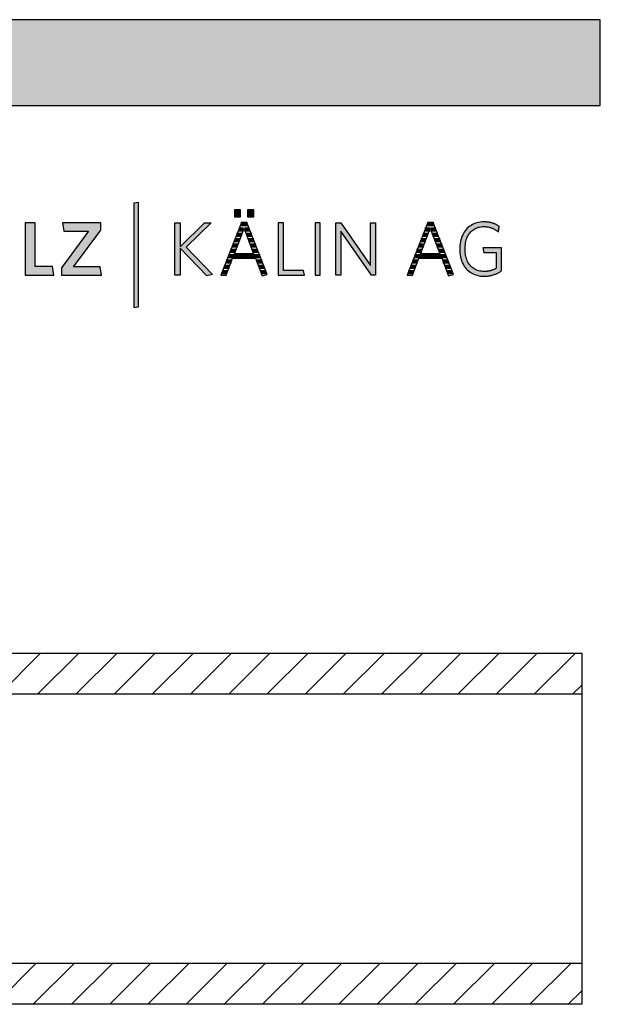
# Model space of a CAD drawing. Extents: x -203 to 1767, y -35249 to 530.
# Drawn here: x 1337 to 1767, y -24279 to -23550 of the extents above; entities that cross this region are included whole.
import ezdxf

# ---------------------------------------------------------------- set-up
doc = ezdxf.new("R2010")
doc.units = 0
doc.header["$LTSCALE"] = 10
doc.layers.add('DETAIL_1', color=7, linetype='CONTINUOUS')
pattern_1 = [(45, (0, 0), (14.142136, -14.142136), [])]

# ---------------------------------------------------------------- blocks, each defined once
blk = doc.blocks.new('*X71')
at = {"layer": 'DETAIL_1', "color": 28, "linetype": 'CONTINUOUS', "lineweight": -2}
for p, q in [((1502.72, -23705.13), (1499.05, -23705.13)), ((1501.6, -23701.2), (1500.59, -23701.2)), ((1505.55, -23701.2), (1501.6, -23701.2)), ((1507.1, -23705.13), (1503.25, -23705.13)), ((1499.69, -23713.01), (1495.96, -23713.01)), ((1501.21, -23709.07), (1497.5, -23709.07)), ((1508.65, -23709.07), (1504.76, -23709.07)), ((1510.2, -23713.01), (1506.28, -23713.01)), ((1496.66, -23720.88), (1492.87, -23720.88)), ((1498.17, -23716.95), (1494.42, -23716.95)), ((1511.75, -23716.95), (1507.79, -23716.95)), ((1513.3, -23720.88), (1509.31, -23720.88)), ((1493.61, -23728.76), (1489.79, -23728.76)), ((1514.85, -23724.82), (1491.33, -23724.82)), ((1516.4, -23728.76), (1512.37, -23728.76)), ((1490.61, -23736.63), (1486.7, -23736.63)), ((1492.11, -23732.69), (1488.24, -23732.69)), ((1517.94, -23732.69), (1513.89, -23732.69)), ((1519.49, -23736.63), (1515.42, -23736.63))]:
    blk.add_line(p, q, dxfattribs=at)
blk = doc.blocks.new('*X72')
at = {"layer": 'DETAIL_1', "color": 28, "linetype": 'CONTINUOUS', "lineweight": -2}
for p, q in [((1640.53, -23705.13), (1636.93, -23705.13)), ((1643.43, -23701.2), (1638.47, -23701.2)), ((1644.98, -23705.13), (1641.13, -23705.13)), ((1636.6, -23713.01), (1633.84, -23713.01)), ((1638.56, -23709.07), (1635.39, -23709.07)), ((1637.57, -23713.01), (1636.6, -23713.01)), ((1639.09, -23709.07), (1638.56, -23709.07)), ((1646.53, -23709.07), (1642.64, -23709.07)), ((1648.08, -23713.01), (1644.16, -23713.01)), ((1632.68, -23720.88), (1630.76, -23720.88)), ((1634.64, -23716.95), (1632.3, -23716.95)), ((1634.54, -23720.88), (1632.68, -23720.88)), ((1636.06, -23716.95), (1634.64, -23716.95)), ((1649.63, -23716.95), (1645.67, -23716.95)), ((1651.18, -23720.88), (1647.19, -23720.88)), ((1628.75, -23728.76), (1627.67, -23728.76)), ((1631.49, -23728.76), (1628.75, -23728.76)), ((1630.72, -23724.82), (1629.21, -23724.82)), ((1652.73, -23724.82), (1630.72, -23724.82)), ((1654.28, -23728.76), (1650.25, -23728.76)), ((1624.83, -23736.63), (1624.58, -23736.63)), ((1628.49, -23736.63), (1624.83, -23736.63)), ((1626.79, -23732.69), (1626.13, -23732.69)), ((1629.99, -23732.69), (1626.79, -23732.69)), ((1655.83, -23732.69), (1651.78, -23732.69)), ((1657.38, -23736.63), (1653.3, -23736.63))]:
    blk.add_line(p, q, dxfattribs=at)

msp = doc.modelspace()

# ---------------------------------------------------------------- hatches: boundary and pattern name
at = {"layer": 'DETAIL_1', "linetype": 'CONTINUOUS'}
for color, points in [(28, [(-203.24, -23613.21), (1766.76, -23613.21), (1766.76, -23549.78), (-203.24, -23549.78)]), (42, [(1424.75, -23685.07), (1421.44, -23685.63), (1421.44, -23762.81), (1424.75, -23762.25)]), (28, [(1500.46, -23690.64), (1495.85, -23690.64), (1495.85, -23695.64), (1500.46, -23695.64)]), (28, [(1510.17, -23690.64), (1505.51, -23690.64), (1505.51, -23695.64), (1510.17, -23695.64)]), (28, [(1348.36, -23700.18), (1340.89, -23700.18), (1340.89, -23738.94), (1362.28, -23738.94), (1361.27, -23732.37), (1348.36, -23732.37)]), (28, [(1396.89, -23705.63), (1396.89, -23700.18), (1368.64, -23700.18), (1369.6, -23706.31), (1387.85, -23706.31), (1367.8, -23733.49), (1367.8, -23738.94), (1397.4, -23738.94), (1396.44, -23732.82), (1376.84, -23732.82)]), (28, [(1455.7, -23738.94), (1451.83, -23738.94), (1451.83, -23700.18), (1455.7, -23700.18), (1455.7, -23717.82), (1473.73, -23700.18), (1478.67, -23700.18), (1460.03, -23718.27), (1479.74, -23738.43), (1475.47, -23739.33), (1455.7, -23718.94)]), (28, [(1532.13, -23700.18), (1528.26, -23700.18), (1528.26, -23738.94), (1547.64, -23738.94), (1547.07, -23735.45), (1532.13, -23735.45)]), (28, [(1559.43, -23700.18), (1555.56, -23700.18), (1555.56, -23738.94), (1559.43, -23738.94)]), (28, [(1574.65, -23738.94), (1571, -23738.94), (1571, -23700.18), (1574.65, -23700.18), (1596.61, -23731.8), (1596.61, -23700.18), (1600.26, -23700.18), (1600.26, -23738.94), (1597.28, -23738.94), (1574.65, -23706.31)]), (28, [(1666.87, -23715.98), (1667.05, -23714.86), (1667.29, -23713.78), (1667.57, -23712.75), (1667.91, -23711.75), (1668.29, -23710.81), (1668.72, -23709.91), (1669.2, -23709.06), (1669.72, -23708.25), (1670.3, -23707.5), (1670.91, -23706.8), (1671.57, -23706.15), (1672.27, -23705.56), (1673.02, -23705.03), (1673.81, -23704.55), (1674.64, -23704.13), (1675.51, -23703.77), (1676.42, -23703.47), (1677.37, -23703.24), (1678.36, -23703.07), (1679.38, -23702.97), (1680.45, -23702.94), (1681, -23702.95), (1681.54, -23702.97), (1682.07, -23703.01), (1682.59, -23703.06), (1683.11, -23703.13), (1683.61, -23703.22), (1684.11, -23703.32), (1684.59, -23703.43), (1685.07, -23703.56), (1685.54, -23703.69), (1686, -23703.85), (1686.46, -23704.01), (1686.9, -23704.19), (1687.34, -23704.37), (1687.77, -23704.57), (1688.19, -23704.78), (1688.6, -23705), (1689.01, -23705.23), (1689.41, -23705.48), (1689.8, -23705.73), (1690.18, -23705.98), (1690.56, -23706.25), (1690.92, -23706.53), (1691.29, -23706.81), (1691.29, -23706.79), (1691.3, -23706.73), (1691.32, -23706.64), (1691.34, -23706.52), (1691.36, -23706.36), (1691.39, -23706.19), (1691.42, -23705.99), (1691.46, -23705.78), (1691.5, -23705.55), (1691.54, -23705.31), (1691.58, -23705.07), (1691.62, -23704.82), (1691.67, -23704.57), (1691.71, -23704.32), (1691.75, -23704.09), (1691.79, -23703.86), (1691.82, -23703.64), (1691.86, -23703.45), (1691.88, -23703.27), (1691.91, -23703.12), (1691.93, -23703), (1691.95, -23702.9), (1691.96, -23702.84), (1691.96, -23702.82), (1691.58, -23702.56), (1691.2, -23702.31), (1690.81, -23702.07), (1690.41, -23701.83), (1690, -23701.61), (1689.59, -23701.4), (1689.16, -23701.19), (1688.73, -23701), (1688.29, -23700.82), (1687.83, -23700.65), (1687.37, -23700.49), (1686.91, -23700.34), (1686.43, -23700.2), (1685.94, -23700.07), (1685.44, -23699.96), (1684.93, -23699.85), (1684.42, -23699.76), (1683.89, -23699.68), (1683.35, -23699.61), (1682.8, -23699.56), (1682.24, -23699.51), (1681.67, -23699.48), (1681.09, -23699.46), (1680.5, -23699.45), (1679.17, -23699.5), (1677.87, -23699.62), (1676.62, -23699.83), (1675.42, -23700.12), (1674.25, -23700.49), (1673.14, -23700.93), (1672.07, -23701.45), (1671.05, -23702.04), (1670.09, -23702.69), (1669.17, -23703.42), (1668.31, -23704.21), (1667.51, -23705.07), (1666.76, -23705.99), (1666.07, -23706.97), (1665.44, -23708.01), (1664.86, -23709.1), (1664.35, -23710.24), (1663.91, -23711.44), (1663.53, -23712.69), (1663.21, -23713.99), (1662.96, -23715.33), (1662.79, -23716.72), (1662.68, -23718.15), (1662.64, -23719.62), (1662.68, -23721.08), (1662.78, -23722.5), (1662.95, -23723.88), (1663.19, -23725.22), (1663.5, -23726.51), (1663.87, -23727.75), (1664.31, -23728.94), (1664.81, -23730.08), (1665.38, -23731.17), (1666.01, -23732.2), (1666.7, -23733.17), (1667.44, -23734.09), (1668.25, -23734.94), (1669.12, -23735.73), (1670.05, -23736.45), (1671.03, -23737.1), (1672.07, -23737.69), (1673.16, -23738.2), (1674.31, -23738.64), (1675.51, -23739), (1676.77, -23739.29), (1678.07, -23739.5), (1679.43, -23739.62), (1680.84, -23739.67), (1681.46, -23739.66), (1682.07, -23739.63), (1682.67, -23739.59), (1683.27, -23739.54), (1683.86, -23739.47), (1684.43, -23739.38), (1685.01, -23739.28), (1685.57, -23739.17), (1686.12, -23739.04), (1686.67, -23738.9), (1687.21, -23738.75), (1687.74, -23738.59), (1688.27, -23738.41), (1688.78, -23738.22), (1689.29, -23738.02), (1689.8, -23737.8), (1690.29, -23737.58), (1690.78, -23737.34), (1691.27, -23737.1), (1691.74, -23736.85), (1692.21, -23736.58), (1692.68, -23736.31), (1693.14, -23736.03), (1693.59, -23735.74), (1693.59, -23735.65), (1693.59, -23735.4), (1693.59, -23735), (1693.59, -23734.47), (1693.59, -23733.81), (1693.59, -23733.06), (1693.59, -23732.21), (1693.59, -23731.29), (1693.59, -23730.32), (1693.59, -23729.29), (1693.59, -23728.24), (1693.59, -23727.17), (1693.59, -23726.1), (1693.59, -23725.05), (1693.59, -23724.03), (1693.59, -23723.05), (1693.59, -23722.13), (1693.59, -23721.28), (1693.59, -23720.53), (1693.59, -23719.88), (1693.59, -23719.34), (1693.59, -23718.94), (1693.59, -23718.69), (1693.59, -23718.61), (1693.52, -23718.61), (1693.32, -23718.61), (1693, -23718.61), (1692.57, -23718.61), (1692.05, -23718.61), (1691.45, -23718.61), (1690.77, -23718.61), (1690.04, -23718.61), (1689.25, -23718.61), (1688.43, -23718.61), (1687.59, -23718.61), (1686.74, -23718.61), (1685.88, -23718.61), (1685.04, -23718.61), (1684.22, -23718.61), (1683.44, -23718.61), (1682.7, -23718.61), (1682.03, -23718.61), (1681.42, -23718.61), (1680.9, -23718.61), (1680.47, -23718.61), (1680.15, -23718.61), (1679.95, -23718.61), (1679.88, -23718.61), (1679.89, -23718.62), (1679.9, -23718.68), (1679.91, -23718.76), (1679.93, -23718.86), (1679.95, -23719), (1679.97, -23719.15), (1680, -23719.32), (1680.03, -23719.51), (1680.06, -23719.71), (1680.1, -23719.92), (1680.13, -23720.13), (1680.17, -23720.35), (1680.2, -23720.56), (1680.24, -23720.78), (1680.27, -23720.99), (1680.3, -23721.19), (1680.33, -23721.37), (1680.36, -23721.54), (1680.38, -23721.7), (1680.41, -23721.83), (1680.42, -23721.94), (1680.44, -23722.02), (1680.44, -23722.07), (1680.45, -23722.09), (1680.49, -23722.09), (1680.63, -23722.09), (1680.85, -23722.09), (1681.14, -23722.09), (1681.49, -23722.09), (1681.9, -23722.09), (1682.36, -23722.09), (1682.86, -23722.09), (1683.4, -23722.09), (1683.95, -23722.09), (1684.53, -23722.09), (1685.11, -23722.09), (1685.69, -23722.09), (1686.26, -23722.09), (1686.82, -23722.09), (1687.35, -23722.09), (1687.85, -23722.09), (1688.31, -23722.09), (1688.72, -23722.09), (1689.08, -23722.09), (1689.37, -23722.09), (1689.59, -23722.09), (1689.72, -23722.09), (1689.77, -23722.09), (1689.77, -23722.15), (1689.77, -23722.32), (1689.77, -23722.59), (1689.77, -23722.95), (1689.77, -23723.39), (1689.77, -23723.9), (1689.77, -23724.48), (1689.77, -23725.1), (1689.77, -23725.77), (1689.77, -23726.46), (1689.77, -23727.18), (1689.77, -23727.9), (1689.77, -23728.63), (1689.77, -23729.34), (1689.77, -23730.04), (1689.77, -23730.7), (1689.77, -23731.32), (1689.77, -23731.9), (1689.77, -23732.41), (1689.77, -23732.85), (1689.77, -23733.21), (1689.77, -23733.49), (1689.77, -23733.66), (1689.77, -23733.71), (1689.45, -23733.91), (1689.12, -23734.09), (1688.8, -23734.27), (1688.47, -23734.44), (1688.14, -23734.6), (1687.81, -23734.76), (1687.47, -23734.9), (1687.13, -23735.04), (1686.79, -23735.17), (1686.44, -23735.29), (1686.09, -23735.41), (1685.73, -23735.51), (1685.37, -23735.61), (1685, -23735.7), (1684.63, -23735.78), (1684.25, -23735.85), (1683.86, -23735.92), (1683.46, -23735.97), (1683.05, -23736.02), (1682.64, -23736.06), (1682.22, -23736.09), (1681.79, -23736.11), (1681.35, -23736.12), (1680.9, -23736.13), (1679.78, -23736.09), (1678.7, -23735.99), (1677.67, -23735.83), (1676.68, -23735.6), (1675.73, -23735.3), (1674.83, -23734.95), (1673.97, -23734.53), (1673.15, -23734.05), (1672.38, -23733.52), (1671.66, -23732.93), (1670.98, -23732.29), (1670.35, -23731.59), (1669.77, -23730.84), (1669.23, -23730.04), (1668.75, -23729.2), (1668.31, -23728.3), (1667.92, -23727.36), (1667.58, -23726.37), (1667.29, -23725.33), (1667.06, -23724.26), (1666.87, -23723.14), (1666.74, -23721.99), (1666.66, -23720.79), (1666.63, -23719.56), (1666.66, -23718.33), (1666.74, -23717.13)])]:
    msp.add_hatch(color=color, dxfattribs=at).paths.add_polyline_path(points)
h = msp.add_hatch(dxfattribs=at)
h.set_pattern_fill('ANSI31', color=9, scale=6.299252, style=0, pattern_type=2)
h.set_pattern_definition(pattern_1)
h.paths.add_polyline_path([(965.5, -24049.08), (965.5, -24018.58), (1753, -24018.58), (1753, -24049.08)])
h = msp.add_hatch(dxfattribs=at)
h.set_pattern_fill('ANSI31', color=9, scale=6.299252, style=0, pattern_type=2)
h.set_pattern_definition(pattern_1)
h.paths.add_polyline_path([(965.5, -24278.58), (965.5, -24248.08), (1753, -24248.08), (1753, -24278.58)])

# ---------------------------------------------------------------- linework, layer by layer
at = {"layer": 'DETAIL_1', "color": 28, "linetype": 'CONTINUOUS', "lineweight": -2}
for p, q in [((1505.06, -23699.96), (1501.07, -23699.96)), ((1638.96, -23699.96), (1623.68, -23738.94))]:
    msp.add_line(p, q, dxfattribs=at)
at = {"layer": 'DETAIL_1', "color": 36, "linetype": 'CONTINUOUS', "lineweight": -2}
msp.add_line((1753, -24018.58), (1753, -24278.58), dxfattribs=at)
at = {"layer": 'DETAIL_1', "color": 28, "linetype": 'CONTINUOUS', "lineweight": -3}
for points in [[(-203.24, -23613.21), (1766.76, -23613.21), (1766.76, -23549.78), (-203.24, -23549.78)], [(1500.46, -23690.64), (1495.85, -23690.64), (1495.85, -23695.64), (1500.46, -23695.64)], [(1510.17, -23690.64), (1505.51, -23690.64), (1505.51, -23695.64), (1510.17, -23695.64)], [(1348.36, -23700.18), (1340.89, -23700.18), (1340.89, -23738.94), (1362.28, -23738.94), (1361.27, -23732.37), (1348.36, -23732.37)], [(1396.89, -23705.63), (1396.89, -23700.18), (1368.64, -23700.18), (1369.6, -23706.31), (1387.85, -23706.31), (1367.8, -23733.49), (1367.8, -23738.94), (1397.4, -23738.94), (1396.44, -23732.82), (1376.84, -23732.82)], [(1455.7, -23738.94), (1451.83, -23738.94), (1451.83, -23700.18), (1455.7, -23700.18), (1455.7, -23717.82), (1473.73, -23700.18), (1478.67, -23700.18), (1460.03, -23718.27), (1479.74, -23738.43), (1475.47, -23739.33), (1455.7, -23718.94)], [(1532.13, -23700.18), (1528.26, -23700.18), (1528.26, -23738.94), (1547.64, -23738.94), (1547.07, -23735.45), (1532.13, -23735.45)], [(1559.43, -23700.18), (1555.56, -23700.18), (1555.56, -23738.94), (1559.43, -23738.94)], [(1574.65, -23738.94), (1571, -23738.94), (1571, -23700.18), (1574.65, -23700.18), (1596.61, -23731.8), (1596.61, -23700.18), (1600.26, -23700.18), (1600.26, -23738.94), (1597.28, -23738.94), (1574.65, -23706.31)], [(1666.87, -23715.98), (1667.05, -23714.86), (1667.29, -23713.78), (1667.57, -23712.75), (1667.91, -23711.75), (1668.29, -23710.81), (1668.72, -23709.91), (1669.2, -23709.06), (1669.72, -23708.25), (1670.3, -23707.5), (1670.91, -23706.8), (1671.57, -23706.15), (1672.27, -23705.56), (1673.02, -23705.03), (1673.81, -23704.55), (1674.64, -23704.13), (1675.51, -23703.77), (1676.42, -23703.47), (1677.37, -23703.24), (1678.36, -23703.07), (1679.38, -23702.97), (1680.45, -23702.94), (1681, -23702.95), (1681.54, -23702.97), (1682.07, -23703.01), (1682.59, -23703.06), (1683.11, -23703.13), (1683.61, -23703.22), (1684.11, -23703.32), (1684.59, -23703.43), (1685.07, -23703.56), (1685.54, -23703.69), (1686, -23703.85), (1686.46, -23704.01), (1686.9, -23704.19), (1687.34, -23704.37), (1687.77, -23704.57), (1688.19, -23704.78), (1688.6, -23705), (1689.01, -23705.23), (1689.41, -23705.48), (1689.8, -23705.73), (1690.18, -23705.98), (1690.56, -23706.25), (1690.92, -23706.53), (1691.29, -23706.81), (1691.29, -23706.79), (1691.3, -23706.73), (1691.32, -23706.64), (1691.34, -23706.52), (1691.36, -23706.36), (1691.39, -23706.19), (1691.42, -23705.99), (1691.46, -23705.78), (1691.5, -23705.55), (1691.54, -23705.31), (1691.58, -23705.07), (1691.62, -23704.82), (1691.67, -23704.57), (1691.71, -23704.32), (1691.75, -23704.09), (1691.79, -23703.86), (1691.82, -23703.64), (1691.86, -23703.45), (1691.88, -23703.27), (1691.91, -23703.12), (1691.93, -23703), (1691.95, -23702.9), (1691.96, -23702.84), (1691.96, -23702.82), (1691.58, -23702.56), (1691.2, -23702.31), (1690.81, -23702.07), (1690.41, -23701.83), (1690, -23701.61), (1689.59, -23701.4), (1689.16, -23701.19), (1688.73, -23701), (1688.29, -23700.82), (1687.83, -23700.65), (1687.37, -23700.49), (1686.91, -23700.34), (1686.43, -23700.2), (1685.94, -23700.07), (1685.44, -23699.96), (1684.93, -23699.85), (1684.42, -23699.76), (1683.89, -23699.68), (1683.35, -23699.61), (1682.8, -23699.56), (1682.24, -23699.51), (1681.67, -23699.48), (1681.09, -23699.46), (1680.5, -23699.45), (1679.17, -23699.5), (1677.87, -23699.62), (1676.62, -23699.83), (1675.42, -23700.12), (1674.25, -23700.49), (1673.14, -23700.93), (1672.07, -23701.45), (1671.05, -23702.04), (1670.09, -23702.69), (1669.17, -23703.42), (1668.31, -23704.21), (1667.51, -23705.07), (1666.76, -23705.99), (1666.07, -23706.97), (1665.44, -23708.01), (1664.86, -23709.1), (1664.35, -23710.24), (1663.91, -23711.44), (1663.53, -23712.69), (1663.21, -23713.99), (1662.96, -23715.33), (1662.79, -23716.72), (1662.68, -23718.15), (1662.64, -23719.62), (1662.68, -23721.08), (1662.78, -23722.5), (1662.95, -23723.88), (1663.19, -23725.22), (1663.5, -23726.51), (1663.87, -23727.75), (1664.31, -23728.94), (1664.81, -23730.08), (1665.38, -23731.17), (1666.01, -23732.2), (1666.7, -23733.17), (1667.44, -23734.09), (1668.25, -23734.94), (1669.12, -23735.73), (1670.05, -23736.45), (1671.03, -23737.1), (1672.07, -23737.69), (1673.16, -23738.2), (1674.31, -23738.64), (1675.51, -23739), (1676.77, -23739.29), (1678.07, -23739.5), (1679.43, -23739.62), (1680.84, -23739.67), (1681.46, -23739.66), (1682.07, -23739.63), (1682.67, -23739.59), (1683.27, -23739.54), (1683.86, -23739.47), (1684.43, -23739.38), (1685.01, -23739.28), (1685.57, -23739.17), (1686.12, -23739.04), (1686.67, -23738.9), (1687.21, -23738.75), (1687.74, -23738.59), (1688.27, -23738.41), (1688.78, -23738.22), (1689.29, -23738.02), (1689.8, -23737.8), (1690.29, -23737.58), (1690.78, -23737.34), (1691.27, -23737.1), (1691.74, -23736.85), (1692.21, -23736.58), (1692.68, -23736.31), (1693.14, -23736.03), (1693.59, -23735.74), (1693.59, -23735.65), (1693.59, -23735.4), (1693.59, -23735), (1693.59, -23734.47), (1693.59, -23733.81), (1693.59, -23733.06), (1693.59, -23732.21), (1693.59, -23731.29), (1693.59, -23730.32), (1693.59, -23729.29), (1693.59, -23728.24), (1693.59, -23727.17), (1693.59, -23726.1), (1693.59, -23725.05), (1693.59, -23724.03), (1693.59, -23723.05), (1693.59, -23722.13), (1693.59, -23721.28), (1693.59, -23720.53), (1693.59, -23719.88), (1693.59, -23719.34), (1693.59, -23718.94), (1693.59, -23718.69), (1693.59, -23718.61), (1693.52, -23718.61), (1693.32, -23718.61), (1693, -23718.61), (1692.57, -23718.61), (1692.05, -23718.61), (1691.45, -23718.61), (1690.77, -23718.61), (1690.04, -23718.61), (1689.25, -23718.61), (1688.43, -23718.61), (1687.59, -23718.61), (1686.74, -23718.61), (1685.88, -23718.61), (1685.04, -23718.61), (1684.22, -23718.61), (1683.44, -23718.61), (1682.7, -23718.61), (1682.03, -23718.61), (1681.42, -23718.61), (1680.9, -23718.61), (1680.47, -23718.61), (1680.15, -23718.61), (1679.95, -23718.61), (1679.88, -23718.61), (1679.89, -23718.62), (1679.9, -23718.68), (1679.91, -23718.76), (1679.93, -23718.86), (1679.95, -23719), (1679.97, -23719.15), (1680, -23719.32), (1680.03, -23719.51), (1680.06, -23719.71), (1680.1, -23719.92), (1680.13, -23720.13), (1680.17, -23720.35), (1680.2, -23720.56), (1680.24, -23720.78), (1680.27, -23720.99), (1680.3, -23721.19), (1680.33, -23721.37), (1680.36, -23721.54), (1680.38, -23721.7), (1680.41, -23721.83), (1680.42, -23721.94), (1680.44, -23722.02), (1680.44, -23722.07), (1680.45, -23722.09), (1680.49, -23722.09), (1680.63, -23722.09), (1680.85, -23722.09), (1681.14, -23722.09), (1681.49, -23722.09), (1681.9, -23722.09), (1682.36, -23722.09), (1682.86, -23722.09), (1683.4, -23722.09), (1683.95, -23722.09), (1684.53, -23722.09), (1685.11, -23722.09), (1685.69, -23722.09), (1686.26, -23722.09), (1686.82, -23722.09), (1687.35, -23722.09), (1687.85, -23722.09), (1688.31, -23722.09), (1688.72, -23722.09), (1689.08, -23722.09), (1689.37, -23722.09), (1689.59, -23722.09), (1689.72, -23722.09), (1689.77, -23722.09), (1689.77, -23722.15), (1689.77, -23722.32), (1689.77, -23722.59), (1689.77, -23722.95), (1689.77, -23723.39), (1689.77, -23723.9), (1689.77, -23724.48), (1689.77, -23725.1), (1689.77, -23725.77), (1689.77, -23726.46), (1689.77, -23727.18), (1689.77, -23727.9), (1689.77, -23728.63), (1689.77, -23729.34), (1689.77, -23730.04), (1689.77, -23730.7), (1689.77, -23731.32), (1689.77, -23731.9), (1689.77, -23732.41), (1689.77, -23732.85), (1689.77, -23733.21), (1689.77, -23733.49), (1689.77, -23733.66), (1689.77, -23733.71), (1689.45, -23733.91), (1689.12, -23734.09), (1688.8, -23734.27), (1688.47, -23734.44), (1688.14, -23734.6), (1687.81, -23734.76), (1687.47, -23734.9), (1687.13, -23735.04), (1686.79, -23735.17), (1686.44, -23735.29), (1686.09, -23735.41), (1685.73, -23735.51), (1685.37, -23735.61), (1685, -23735.7), (1684.63, -23735.78), (1684.25, -23735.85), (1683.86, -23735.92), (1683.46, -23735.97), (1683.05, -23736.02), (1682.64, -23736.06), (1682.22, -23736.09), (1681.79, -23736.11), (1681.35, -23736.12), (1680.9, -23736.13), (1679.78, -23736.09), (1678.7, -23735.99), (1677.67, -23735.83), (1676.68, -23735.6), (1675.73, -23735.3), (1674.83, -23734.95), (1673.97, -23734.53), (1673.15, -23734.05), (1672.38, -23733.52), (1671.66, -23732.93), (1670.98, -23732.29), (1670.35, -23731.59), (1669.77, -23730.84), (1669.23, -23730.04), (1668.75, -23729.2), (1668.31, -23728.3), (1667.92, -23727.36), (1667.58, -23726.37), (1667.29, -23725.33), (1667.06, -23724.26), (1666.87, -23723.14), (1666.74, -23721.99), (1666.66, -23720.79), (1666.63, -23719.56), (1666.66, -23718.33), (1666.74, -23717.13)]]:
    msp.add_lwpolyline(points, close=True, dxfattribs=at)
at = {"layer": 'DETAIL_1', "color": 42, "linetype": 'CONTINUOUS', "lineweight": -3}
msp.add_lwpolyline([(1424.75, -23685.07), (1421.44, -23685.63), (1421.44, -23762.81), (1424.75, -23762.25)], close=True, dxfattribs=at)
at = {"layer": 'DETAIL_1', "color": 28, "linetype": 'CONTINUOUS', "lineweight": -3}
for points in [[(1501.07, -23699.96), (1485.8, -23738.94), (1489.73, -23738.94), (1494.5, -23726.41), (1511.46, -23726.41), (1516.46, -23739.33), (1520.23, -23738.49), (1505.06, -23699.96)], [(1623.68, -23738.94), (1627.61, -23738.94), (1632.39, -23726.41), (1649.35, -23726.41), (1654.35, -23739.33), (1658.11, -23738.49), (1642.95, -23699.96), (1638.96, -23699.96)], [(1502.98, -23704.45), (1510.12, -23722.99), (1495.85, -23722.99), (1502.98, -23704.45)], [(1640.87, -23704.45), (1648, -23722.99), (1633.73, -23722.99), (1640.87, -23704.45)]]:
    msp.add_lwpolyline(points, dxfattribs=at)
at = {"layer": 'DETAIL_1', "color": 36, "linetype": 'CONTINUOUS', "lineweight": -3}
for points in [[(965.5, -24049.08), (965.5, -24018.58), (1753, -24018.58), (1753, -24049.08)], [(965.5, -24278.58), (965.5, -24248.08), (1753, -24248.08), (1753, -24278.58)]]:
    msp.add_lwpolyline(points, close=True, dxfattribs=at)

# ---------------------------------------------------------------- block references
at = {"layer": 'DETAIL_1', "color": 0, "lineweight": 211}
for name in ['*X71', '*X72']:
    msp.add_blockref(name, (0, 0), dxfattribs=at)

doc.saveas('drawing.dxf')
